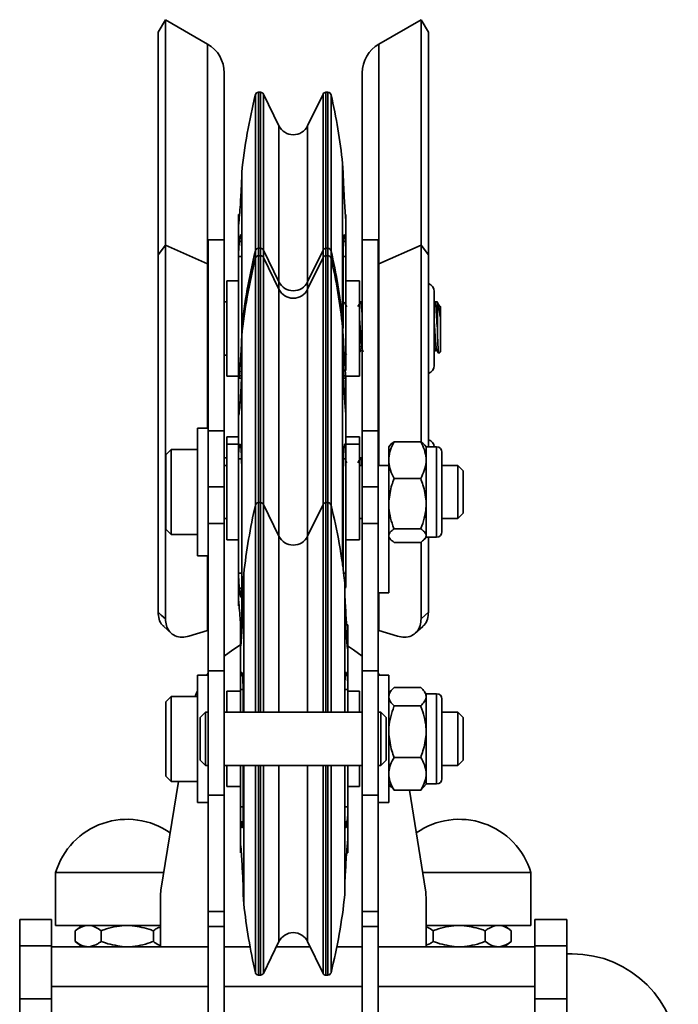
# Model space of a CAD drawing. Units: millimetres. Extents: x 2272 to 3770, y 2166 to 4260.
# Drawn here: x 3532 to 3656, y 4074 to 4260 of the extents above; entities that cross this region are included whole.
import ezdxf
from ezdxf.enums import TextEntityAlignment as Align

# ---------------------------------------------------------------- set-up
doc = ezdxf.new("R2010")
doc.units = ezdxf.units.MM
doc.layers.add('FR - Functional Rig Kit', color=7, linetype='Continuous')
doc.styles.add('Annotative', font='arial.ttf')

# ---------------------------------------------------------------- blocks, each defined once
blk = doc.blocks.new('A$C18c7fcea')
at = {"color": 7, "linetype": 'Continuous', "lineweight": 35}
for p, q in [((1287.43, 1891.94), (1286.05, 1889.56)), ((1295.38, 1887.35), (1287.43, 1891.94)), ((1287.43, 1891.94), (1287.43, 1849.49)), ((1335.57, 1891.94), (1327.63, 1887.35)), ((1336.95, 1889.56), (1335.57, 1891.94)), ((1335.57, 1891.94), (1335.57, 1849.49)), ((1286.05, 1889.56), (1286.05, 1847.64)), ((1336.95, 1889.56), (1336.95, 1847.64)), ((1295.38, 1887.35), (1295.38, 1845.93)), ((1327.63, 1887.35), (1327.63, 1845.93)), ((1298.5, 1850.47), (1298.5, 1881.94)), ((1324.5, 1850.47), (1324.5, 1881.94)), ((1304.39, 1848.43), (1304.39, 1877.82)), ((1305.35, 1878.27), (1304.96, 1878.27)), ((1304.96, 1848.88), (1304.96, 1878.27)), ((1305.35, 1848.88), (1305.35, 1878.27)), ((1308.81, 1871.95), (1305.89, 1877.94)), ((1305.89, 1848.55), (1305.89, 1877.94)), ((1317.11, 1877.94), (1314.19, 1871.95)), ((1317.11, 1877.94), (1317.11, 1848.55)), ((1318.04, 1878.27), (1317.65, 1878.27)), ((1317.65, 1878.27), (1317.65, 1848.88)), ((1318.04, 1878.27), (1318.04, 1848.88)), ((1318.61, 1877.81), (1318.61, 1848.42)), ((1308.81, 1842.57), (1308.81, 1871.95)), ((1314.19, 1871.95), (1314.19, 1842.57)), ((1320.93, 1863.17), (1320.8, 1864.84)), ((1320.8, 1864.84), (1320.8, 1835.46)), ((1301.8, 1863.17), (1301.8, 1862.28)), ((1301.8, 1862.28), (1301.8, 1848.64)), ((1320.93, 1862.28), (1320.93, 1863.17)), ((1301.4, 1855.24), (1301.2, 1855.24)), ((1301.2, 1855.24), (1301.2, 1853.53)), ((1321.4, 1854.22), (1321.4, 1855.24)), ((1301.2, 1853.53), (1301.2, 1847.36)), ((1321.4, 1854.22), (1321.37, 1854.59)), ((1321.4, 1849.88), (1321.4, 1854.22)), ((1287.43, 1849.49), (1286.05, 1847.64)), ((1287.43, 1849.49), (1287.43, 1779.1)), ((1295.38, 1845.93), (1287.43, 1849.49)), ((1298.5, 1850.47), (1295.5, 1850.47)), ((1295.5, 1850.47), (1295.5, 1814.5)), ((1298.5, 1850.47), (1298.5, 1814.5)), ((1301.77, 1850.18), (1301.35, 1850.18)), ((1321.37, 1850.18), (1320.95, 1850.18)), ((1321.37, 1850.18), (1321.4, 1849.88)), ((1321.4, 1847.36), (1321.4, 1849.88)), ((1327.5, 1850.47), (1324.5, 1850.47)), ((1324.5, 1850.47), (1324.5, 1814.5)), ((1327.5, 1850.47), (1327.5, 1814.5)), ((1327.63, 1845.93), (1335.57, 1849.49)), ((1335.57, 1849.49), (1336.95, 1847.64)), ((1335.57, 1849.49), (1335.57, 1812.41)), ((1286.05, 1847.64), (1286.05, 1780.34)), ((1301.2, 1847.36), (1301.2, 1825.85)), ((1301.8, 1847.36), (1301.2, 1847.36)), ((1301.8, 1848.64), (1301.8, 1833.79)), ((1304.39, 1847.02), (1304.39, 1848.43)), ((1305.35, 1848.88), (1304.96, 1848.88)), ((1304.96, 1847.47), (1304.96, 1848.88)), ((1305.35, 1847.47), (1304.96, 1847.47)), ((1304.96, 1846.12), (1304.96, 1847.47)), ((1305.35, 1847.47), (1305.35, 1848.88)), ((1305.35, 1846.12), (1305.35, 1847.47)), ((1308.81, 1842.57), (1305.89, 1848.55)), ((1305.89, 1847.14), (1305.89, 1848.55)), ((1317.11, 1848.55), (1314.19, 1842.57)), ((1317.11, 1848.55), (1317.11, 1847.14)), ((1318.04, 1848.88), (1317.65, 1848.88)), ((1317.65, 1848.88), (1317.65, 1847.47)), ((1318.04, 1847.47), (1317.65, 1847.47)), ((1317.65, 1847.47), (1317.65, 1846.12)), ((1318.04, 1848.88), (1318.04, 1847.47)), ((1318.04, 1847.47), (1318.04, 1846.12)), ((1318.61, 1848.42), (1318.61, 1847.01)), ((1320.93, 1833.79), (1320.93, 1848.64)), ((1321.4, 1847.36), (1320.93, 1847.36)), ((1321.4, 1825.85), (1321.4, 1847.36)), ((1336.95, 1847.64), (1336.95, 1811.47)), ((1295.38, 1845.93), (1295.38, 1814.97)), ((1295.5, 1845.87), (1295.38, 1845.93)), ((1304.39, 1845.68), (1304.39, 1847.02)), ((1304.39, 1800.52), (1304.39, 1845.68)), ((1304.96, 1800.97), (1304.96, 1846.12)), ((1305.35, 1800.97), (1305.35, 1846.12)), ((1308.81, 1841.15), (1305.89, 1847.14)), ((1305.89, 1845.8), (1305.89, 1847.14)), ((1305.89, 1800.64), (1305.89, 1845.8)), ((1317.11, 1847.14), (1314.19, 1841.15)), ((1317.11, 1847.14), (1317.11, 1845.8)), ((1317.11, 1845.8), (1317.11, 1800.64)), ((1317.65, 1846.12), (1317.65, 1800.97)), ((1318.04, 1846.12), (1318.04, 1800.97)), ((1318.61, 1847.01), (1318.61, 1845.68)), ((1318.61, 1845.68), (1318.61, 1800.51)), ((1327.5, 1845.87), (1327.63, 1845.93)), ((1327.63, 1845.93), (1327.63, 1807.97)), ((1301.2, 1842.77), (1299, 1842.77)), ((1299, 1842.77), (1299, 1824.86)), ((1308.81, 1841.15), (1308.81, 1842.57)), ((1314.19, 1842.57), (1314.19, 1841.15)), ((1324, 1842.77), (1321.4, 1842.77)), ((1324, 1824.77), (1324, 1842.77)), ((1308.81, 1840), (1308.81, 1841.15)), ((1308.81, 1794.65), (1308.81, 1840)), ((1314.19, 1841.15), (1314.19, 1840)), ((1314.19, 1840), (1314.19, 1794.65)), ((1338.05, 1840.77), (1338.05, 1826.77)), ((1299, 1838.77), (1298.5, 1838.77)), ((1324.19, 1838.77), (1324.16, 1838.68)), ((1324.5, 1838.77), (1324.19, 1838.77)), ((1338.16, 1838.75), (1338.05, 1838.56)), ((1338.19, 1838.77), (1338.16, 1838.68)), ((1338.63, 1838.77), (1338.19, 1838.77)), ((1338.63, 1833.75), (1338.63, 1838.64)), ((1339.25, 1837.89), (1339.08, 1837.89)), ((1320.93, 1833.79), (1320.8, 1835.46)), ((1320.8, 1835.46), (1320.8, 1834.05)), ((1339.25, 1835.46), (1339.25, 1829.39)), ((1301.8, 1833.79), (1301.8, 1832.38)), ((1320.93, 1832.38), (1320.8, 1834.05)), ((1320.8, 1834.05), (1320.8, 1833.1)), ((1320.8, 1833.1), (1320.8, 1789.13)), ((1301.8, 1832.38), (1301.8, 1826.63)), ((1320.93, 1826.63), (1320.93, 1832.38)), ((1298.5, 1828.77), (1299, 1828.77)), ((1321.4, 1829.02), (1321.54, 1828.79)), ((1324, 1829.29), (1324.21, 1829.64)), ((1324.53, 1829.67), (1324.69, 1829.38)), ((1338.05, 1829.37), (1338.21, 1829.64)), ((1338.9, 1829.07), (1338.9, 1829.04)), ((1338.92, 1829.06), (1339.25, 1829.39)), ((1301.2, 1825.85), (1301.2, 1824.44)), ((1301.8, 1826.63), (1301.8, 1807.13)), ((1299, 1824.86), (1299, 1824.77)), ((1299, 1824.77), (1301.2, 1824.77)), ((1301.75, 1824.44), (1301.2, 1824.44)), ((1301.2, 1824.44), (1301.2, 1818.07)), ((1301.32, 1824.44), (1301.35, 1824.84)), ((1301.76, 1824.84), (1301.35, 1824.84)), ((1321.37, 1824.84), (1320.96, 1824.84)), ((1321.4, 1824.44), (1320.98, 1824.44)), ((1321.37, 1824.84), (1321.4, 1824.44)), ((1321.4, 1824.77), (1324, 1824.77)), ((1321.4, 1818.07), (1321.4, 1824.44)), ((1301.2, 1818.07), (1301.2, 1809.25)), ((1301.2, 1818.07), (1301.35, 1818.07)), ((1321.4, 1817.8), (1321.37, 1818.06)), ((1321.4, 1818.07), (1321.4, 1817.8)), ((1321.4, 1811.59), (1321.4, 1817.8)), ((1295.5, 1814.97), (1293.5, 1814.97)), ((1293.5, 1814.97), (1293.5, 1790.97)), ((1298.5, 1814.5), (1295.5, 1814.5)), ((1295.5, 1814.5), (1295.5, 1803.97)), ((1298.5, 1814.5), (1298.5, 1803.97)), ((1327.5, 1814.5), (1324.5, 1814.5)), ((1324.5, 1814.5), (1324.5, 1803.97)), ((1327.5, 1814.5), (1327.5, 1803.97)), ((1301.2, 1813.38), (1299, 1813.38)), ((1299, 1813.38), (1299, 1811.97)), ((1324, 1813.38), (1321.4, 1813.38)), ((1324, 1811.97), (1324, 1813.38)), ((1335.5, 1812.45), (1330.5, 1812.45)), ((1288.5, 1810.97), (1287.5, 1809.97)), ((1293.5, 1810.97), (1288.5, 1810.97)), ((1288.5, 1810.97), (1288.5, 1794.97)), ((1301.2, 1811.97), (1299, 1811.97)), ((1299, 1811.97), (1299, 1811.7)), ((1299, 1811.7), (1299, 1793.97)), ((1301.58, 1811.75), (1301.35, 1811.75)), ((1321.37, 1811.75), (1321.14, 1811.75)), ((1321.37, 1811.75), (1321.4, 1811.59)), ((1324, 1811.97), (1321.4, 1811.97)), ((1321.4, 1811.59), (1321.4, 1809.25)), ((1324, 1811.7), (1324, 1811.97)), ((1324, 1793.97), (1324, 1811.7)), ((1329.73, 1811.78), (1329.5, 1811.49)), ((1329.5, 1811.49), (1329.5, 1809.33)), ((1336.5, 1811.49), (1336.27, 1811.79)), ((1336.5, 1811.49), (1336.5, 1809.33)), ((1338.5, 1811.47), (1336.5, 1811.47)), ((1338.5, 1794.47), (1338.5, 1811.47)), ((1339.5, 1810.47), (1339.5, 1795.47)), ((1287.5, 1809.97), (1287.5, 1795.97)), ((1299, 1809.38), (1298.5, 1809.38)), ((1301.2, 1809.25), (1301.2, 1787.71)), ((1301.76, 1809.25), (1301.2, 1809.25)), ((1321.4, 1809.25), (1320.96, 1809.25)), ((1321.4, 1787.71), (1321.4, 1809.25)), ((1321.6, 1808.48), (1321.4, 1808.82)), ((1324.19, 1809.38), (1324.16, 1809.29)), ((1324.5, 1809.38), (1324.19, 1809.38)), ((1329.5, 1809.33), (1329.5, 1808.62)), ((1329.5, 1808.62), (1329.5, 1804.58)), ((1336.5, 1809.33), (1336.5, 1808.98)), ((1336.5, 1808.98), (1336.5, 1808.62)), ((1336.5, 1808.62), (1336.5, 1801.25)), ((1299, 1807.97), (1298.5, 1807.97)), ((1301.8, 1807.13), (1301.8, 1785.51)), ((1320.93, 1788.18), (1320.93, 1807.13)), ((1324.5, 1807.97), (1324, 1807.97)), ((1329.5, 1807.97), (1327.5, 1807.97)), ((1329.5, 1807.97), (1327.5, 1807.97)), ((1342.5, 1807.97), (1339.5, 1807.97)), ((1343.5, 1806.97), (1342.5, 1807.97)), ((1342.5, 1807.97), (1342.5, 1797.97)), ((1343.5, 1806.97), (1343.5, 1798.97)), ((1335.5, 1805.5), (1330.5, 1805.5)), ((1298.5, 1803.97), (1295.5, 1803.97)), ((1295.5, 1803.97), (1295.5, 1797.04)), ((1298.5, 1803.97), (1298.5, 1797.04)), ((1327.5, 1803.97), (1324.5, 1803.97)), ((1324.5, 1803.97), (1324.5, 1797.04)), ((1327.5, 1803.97), (1327.5, 1797.04)), ((1329.5, 1804.58), (1329.5, 1783.97)), ((1305.35, 1800.97), (1304.96, 1800.97)), ((1304.96, 1800.77), (1304.96, 1800.97)), ((1305.35, 1800.77), (1305.35, 1800.97)), ((1318.04, 1800.97), (1317.65, 1800.97)), ((1317.65, 1800.97), (1317.65, 1800.77)), ((1318.04, 1800.97), (1318.04, 1800.77)), ((1336.5, 1801.25), (1336.5, 1800.76)), ((1304.39, 1800.31), (1304.39, 1800.51)), ((1304.39, 1761.47), (1304.39, 1800.31)), ((1304.96, 1761.47), (1304.96, 1800.77)), ((1305.35, 1761.47), (1305.35, 1800.77)), ((1308.81, 1794.65), (1305.89, 1800.64)), ((1305.89, 1800.44), (1305.89, 1800.64)), ((1305.89, 1761.47), (1305.89, 1800.44)), ((1317.11, 1800.64), (1314.19, 1794.65)), ((1317.11, 1800.64), (1317.11, 1800.44)), ((1317.11, 1800.44), (1317.11, 1761.47)), ((1317.65, 1800.77), (1317.65, 1761.47)), ((1318.04, 1800.77), (1318.04, 1761.47)), ((1318.61, 1800.52), (1318.61, 1800.32)), ((1318.61, 1800.32), (1318.61, 1761.47)), ((1336.5, 1800.76), (1336.5, 1800.28)), ((1336.5, 1800.28), (1336.5, 1794.89)), ((1298.5, 1797.97), (1299, 1797.97)), ((1324, 1797.97), (1324.5, 1797.97)), ((1339.5, 1797.97), (1342.5, 1797.97)), ((1342.5, 1797.97), (1343.5, 1798.97)), ((1287.5, 1795.97), (1288.5, 1794.97)), ((1298.5, 1797.04), (1295.5, 1797.04)), ((1295.5, 1797.04), (1295.5, 1769.28)), ((1298.5, 1797.04), (1298.5, 1769.28)), ((1327.5, 1797.04), (1324.5, 1797.04)), ((1324.5, 1797.04), (1324.5, 1769.28)), ((1327.5, 1797.04), (1327.5, 1769.28)), ((1335.5, 1796.03), (1330.5, 1796.03)), ((1288.5, 1794.97), (1293.5, 1794.97)), ((1299, 1793.97), (1301.2, 1793.97)), ((1308.81, 1794.48), (1308.81, 1794.65)), ((1308.81, 1761.47), (1308.81, 1794.48)), ((1314.19, 1794.65), (1314.19, 1794.48)), ((1314.19, 1794.48), (1314.19, 1761.47)), ((1321.4, 1793.97), (1324, 1793.97)), ((1329.5, 1794.46), (1329.73, 1794.16)), ((1335.57, 1793.54), (1335.57, 1779.1)), ((1336.27, 1794.15), (1336.5, 1794.46)), ((1336.5, 1794.89), (1336.5, 1794.76)), ((1336.5, 1794.76), (1336.5, 1794.63)), ((1336.5, 1794.63), (1336.5, 1794.46)), ((1336.5, 1794.47), (1338.5, 1794.47)), ((1336.95, 1794.47), (1336.95, 1780.34)), ((1335.5, 1793.49), (1330.5, 1793.49)), ((1293.5, 1790.97), (1295.5, 1790.97)), ((1295.38, 1790.97), (1295.38, 1776.86)), ((1301.2, 1787.71), (1301.2, 1782.44)), ((1301.2, 1787.71), (1301.8, 1787.71)), ((1302.2, 1787.55), (1302.07, 1785.88)), ((1302.2, 1787.4), (1302.2, 1787.55)), ((1302.2, 1761.47), (1302.2, 1787.4)), ((1320.99, 1787.71), (1321.4, 1787.71)), ((1321.4, 1787.71), (1321.4, 1785.2)), ((1301.79, 1784.87), (1301.35, 1784.87)), ((1301.8, 1785.51), (1301.8, 1778.91)), ((1302.07, 1785.88), (1302.07, 1782.49)), ((1321.2, 1782.49), (1321.2, 1785.88)), ((1321.37, 1784.87), (1321.2, 1784.87)), ((1321.4, 1785.2), (1321.37, 1784.87)), ((1301.2, 1782.44), (1301.2, 1781.5)), ((1321.2, 1764.96), (1321.2, 1782.49)), ((1327.5, 1783.97), (1329.5, 1783.97)), ((1327.63, 1783.97), (1327.63, 1776.86)), ((1287.13, 1777.62), (1288.53, 1776.37)), ((1295.38, 1776.86), (1291.86, 1775.81)), ((1295.5, 1776.9), (1295.38, 1776.86)), ((1301.9, 1777.94), (1301.6, 1777.94)), ((1301.6, 1777.94), (1301.6, 1773.8)), ((1321.8, 1777.94), (1321.37, 1777.94)), ((1321.8, 1773.7), (1321.8, 1777.94)), ((1327.5, 1776.9), (1327.63, 1776.86)), ((1327.63, 1776.86), (1331.14, 1775.81)), ((1334.47, 1776.37), (1335.87, 1777.62)), ((1301.63, 1774.11), (1301.6, 1773.8)), ((1301.6, 1773.8), (1301.6, 1768.22)), ((1321.8, 1765.77), (1321.8, 1773.7)), ((1295.5, 1768.47), (1293.5, 1768.47)), ((1293.5, 1744.47), (1293.5, 1768.47)), ((1295.5, 1768.82), (1295.24, 1768.47)), ((1298.5, 1769.28), (1295.5, 1769.28)), ((1295.5, 1769.28), (1295.5, 1745.86)), ((1298.5, 1769.28), (1298.5, 1745.86)), ((1301.6, 1768.22), (1301.63, 1768.44)), ((1301.6, 1768.22), (1301.6, 1765.77)), ((1301.95, 1768.44), (1301.63, 1768.44)), ((1321.65, 1768.44), (1321.33, 1768.44)), ((1327.5, 1769.28), (1324.5, 1769.28)), ((1324.5, 1769.28), (1324.5, 1745.86)), ((1327.5, 1769.28), (1327.5, 1745.86)), ((1327.76, 1768.47), (1327.5, 1768.82)), ((1329.5, 1768.47), (1327.5, 1768.47)), ((1329.5, 1768.47), (1329.5, 1744.47)), ((1301.6, 1765.77), (1301.6, 1761.47)), ((1302.07, 1765.77), (1301.6, 1765.77)), ((1321.8, 1765.77), (1321.21, 1765.77)), ((1321.8, 1761.47), (1321.8, 1765.77)), ((1335.5, 1766.16), (1330.5, 1766.16)), ((1288.5, 1764.47), (1287.5, 1763.47)), ((1293.5, 1764.47), (1288.5, 1764.47)), ((1288.5, 1764.47), (1288.5, 1748.47)), ((1301.6, 1765.47), (1299, 1765.47)), ((1299, 1765.47), (1299, 1765.43)), ((1299, 1765.43), (1299, 1761.47)), ((1302.07, 1764.96), (1302.07, 1761.47)), ((1321.2, 1761.47), (1321.2, 1764.96)), ((1324, 1765.47), (1321.8, 1765.47)), ((1324, 1765.43), (1324, 1765.47)), ((1324, 1761.47), (1324, 1765.43)), ((1329.96, 1765.58), (1329.5, 1764.99)), ((1329.66, 1765.2), (1329.5, 1765.54)), ((1336.5, 1764.99), (1336.04, 1765.58)), ((1336.5, 1764.99), (1336.5, 1764.59)), ((1338.5, 1764.97), (1336.5, 1764.97)), ((1336.5, 1764.59), (1336.5, 1764.41)), ((1336.5, 1764.41), (1336.5, 1764.23)), ((1336.5, 1764.23), (1336.5, 1758.32)), ((1338.5, 1747.97), (1338.5, 1764.97)), ((1339.5, 1763.97), (1339.5, 1748.97)), ((1287.5, 1763.47), (1287.5, 1749.47)), ((1335.5, 1762.67), (1330.5, 1762.67)), ((1295, 1761.47), (1294, 1760.47)), ((1294, 1752.47), (1294, 1760.47)), ((1295.5, 1761.47), (1295, 1761.47)), ((1295, 1761.47), (1295, 1751.47)), ((1324.5, 1761.47), (1298.5, 1761.47)), ((1328, 1761.47), (1327.5, 1761.47)), ((1329, 1760.47), (1328, 1761.47)), ((1328, 1751.47), (1328, 1761.47)), ((1329, 1760.47), (1329, 1752.47)), ((1342.5, 1761.47), (1339.5, 1761.47)), ((1343.5, 1760.47), (1342.5, 1761.47)), ((1342.5, 1761.47), (1342.5, 1751.47)), ((1343.5, 1760.47), (1343.5, 1752.47)), ((1336.5, 1758.32), (1336.5, 1757.82)), ((1336.5, 1757.82), (1336.5, 1757.32)), ((1336.5, 1757.32), (1336.5, 1750.2)), ((1335.5, 1752.98), (1330.5, 1752.98)), ((1294, 1752.47), (1295, 1751.47)), ((1295, 1751.47), (1295.5, 1751.47)), ((1298.5, 1751.47), (1324.5, 1751.47)), ((1299, 1751.47), (1299, 1747.47)), ((1301.6, 1751.47), (1301.6, 1743.65)), ((1302.07, 1751.47), (1302.07, 1742.77)), ((1302.2, 1725.4), (1302.2, 1751.47)), ((1304.39, 1712.43), (1304.39, 1751.47)), ((1304.96, 1711.97), (1304.96, 1751.47)), ((1305.35, 1711.97), (1305.35, 1751.47)), ((1305.89, 1712.3), (1305.89, 1751.47)), ((1308.81, 1718.29), (1308.81, 1751.47)), ((1314.19, 1751.47), (1314.19, 1718.29)), ((1317.11, 1751.47), (1317.11, 1712.3)), ((1317.65, 1751.47), (1317.65, 1711.97)), ((1318.04, 1751.47), (1318.04, 1711.97)), ((1318.61, 1751.47), (1318.61, 1712.42)), ((1321.2, 1742.77), (1321.2, 1751.47)), ((1321.8, 1743.65), (1321.8, 1751.47)), ((1324, 1747.47), (1324, 1751.47)), ((1327.5, 1751.47), (1328, 1751.47)), ((1328, 1751.47), (1329, 1752.47)), ((1339.5, 1751.47), (1342.5, 1751.47)), ((1342.5, 1751.47), (1343.5, 1752.47)), ((1287.5, 1749.47), (1288.5, 1748.47)), ((1336.5, 1750.2), (1336.5, 1749.88)), ((1336.5, 1749.88), (1336.5, 1749.56)), ((1336.5, 1749.56), (1336.5, 1747.96)), ((1289.9, 1748.47), (1286.6, 1727.95)), ((1288.5, 1748.47), (1293.5, 1748.47)), ((1299, 1747.47), (1301.6, 1747.47)), ((1321.8, 1747.47), (1324, 1747.47)), ((1329.5, 1747.96), (1329.96, 1747.36)), ((1330.5, 1746.78), (1329.97, 1747.38)), ((1336.02, 1747.38), (1335.5, 1746.78)), ((1336.04, 1747.36), (1336.5, 1747.96)), ((1336.5, 1747.97), (1338.5, 1747.97)), ((1298.5, 1745.86), (1295.5, 1745.86)), ((1295.5, 1745.86), (1295.5, 1723.93)), ((1298.5, 1745.86), (1298.5, 1723.93)), ((1327.5, 1745.86), (1324.5, 1745.86)), ((1324.5, 1745.86), (1324.5, 1723.93)), ((1327.5, 1745.86), (1327.5, 1723.93)), ((1335.5, 1746.78), (1330.5, 1746.78)), ((1336.4, 1727.95), (1333.37, 1746.78)), ((1293.5, 1744.47), (1295.5, 1744.47)), ((1301.6, 1743.65), (1301.6, 1741.14)), ((1301.6, 1743.65), (1302.07, 1743.65)), ((1321.2, 1743.65), (1321.8, 1743.65)), ((1321.8, 1737.12), (1321.8, 1743.65)), ((1327.5, 1744.47), (1329.5, 1744.47)), ((1321.2, 1728.32), (1321.2, 1742.77)), ((1301.6, 1741.14), (1301.6, 1736.54)), ((1301.63, 1740.85), (1301.6, 1741.14)), ((1301.63, 1740.85), (1302.03, 1740.85)), ((1321.24, 1740.85), (1321.65, 1740.85)), ((1301.6, 1736.54), (1301.63, 1736.18)), ((1301.6, 1736.54), (1301.6, 1735)), ((1321.8, 1735), (1321.8, 1737.12)), ((1321.56, 1735), (1321.8, 1735)), ((1266.75, 1731.32), (1266.75, 1721.32)), ((1266.75, 1731.32), (1287.14, 1731.32)), ((1335.86, 1731.32), (1355.75, 1731.32)), ((1355.75, 1731.32), (1356.25, 1731.32)), ((1356.25, 1721.32), (1356.25, 1731.32)), ((1302.07, 1728.32), (1302.07, 1727.06)), ((1302.07, 1727.06), (1302.2, 1725.4)), ((1321.2, 1727.06), (1321.2, 1728.32)), ((1286.5, 1726.68), (1286.5, 1717.32)), ((1336.5, 1717.32), (1336.5, 1726.68)), ((1298.5, 1723.93), (1295.5, 1723.93)), ((1295.5, 1723.93), (1295.5, 1721.1)), ((1298.5, 1723.93), (1298.5, 1721.1)), ((1327.5, 1723.93), (1324.5, 1723.93)), ((1324.5, 1723.93), (1324.5, 1721.1)), ((1327.5, 1723.93), (1327.5, 1721.1)), ((1266, 1722.47), (1260, 1722.47)), ((1260, 1717.47), (1260, 1722.47)), ((1266, 1717.47), (1266, 1722.47)), ((1266.75, 1721.32), (1286.5, 1721.32)), ((1271.74, 1721.32), (1270.44, 1720.32)), ((1336.5, 1721.32), (1355.75, 1721.32)), ((1352.56, 1720.32), (1351.26, 1721.32)), ((1355.75, 1721.32), (1356.25, 1721.32)), ((1363, 1722.47), (1357, 1722.47)), ((1357, 1717.47), (1357, 1722.47)), ((1363, 1717.47), (1363, 1722.47)), ((1270.44, 1718.32), (1270.44, 1720.32)), ((1275.34, 1718.32), (1275.34, 1720.32)), ((1285.16, 1718.32), (1285.16, 1720.32)), ((1298.5, 1721.1), (1295.5, 1721.1)), ((1295.5, 1721.1), (1295.5, 1674.47)), ((1298.5, 1721.1), (1298.5, 1674.47)), ((1327.5, 1721.1), (1324.5, 1721.1)), ((1324.5, 1721.1), (1324.5, 1674.47)), ((1327.5, 1721.1), (1327.5, 1674.47)), ((1337.84, 1718.32), (1337.84, 1720.32)), ((1347.66, 1718.32), (1347.66, 1720.32)), ((1352.56, 1718.32), (1352.56, 1720.32)), ((1266, 1717.47), (1260, 1717.47)), ((1260, 1707.47), (1260, 1717.47)), ((1266, 1712.51), (1266, 1717.47)), ((1270.44, 1718.32), (1271.74, 1717.32)), ((1305.89, 1712.3), (1308.81, 1718.29)), ((1314.19, 1718.29), (1317.11, 1712.3)), ((1351.26, 1717.32), (1352.56, 1718.32)), ((1363, 1717.47), (1357, 1717.47)), ((1357, 1712.51), (1357, 1717.47)), ((1363, 1707.47), (1363, 1717.47)), ((1266, 1717.32), (1295.5, 1717.32)), ((1298.5, 1717.32), (1303.37, 1717.32)), ((1308.34, 1717.32), (1314.66, 1717.32)), ((1319.71, 1717.32), (1324.5, 1717.32)), ((1327.5, 1717.32), (1357, 1717.32)), ((1364, 1715.97), (1363, 1715.97)), ((1266, 1709.82), (1266, 1712.51)), ((1304.96, 1711.97), (1305.35, 1711.97)), ((1317.65, 1711.97), (1318.04, 1711.97)), ((1357, 1712.51), (1357, 1709.82)), ((1266, 1707.47), (1266, 1709.82)), ((1295.5, 1709.82), (1266, 1709.82)), ((1324.5, 1709.82), (1298.5, 1709.82)), ((1357, 1709.82), (1327.5, 1709.82)), ((1357, 1707.47), (1357, 1709.82)), ((1260, 1707.47), (1266, 1707.47)), ((1260, 1707.47), (1260, 1692.47)), ((1266, 1707.47), (1266, 1692.47)), ((1357, 1707.47), (1363, 1707.47)), ((1357, 1707.47), (1357, 1692.47)), ((1363, 1707.47), (1363, 1692.47))]:
    blk.add_line(p, q, dxfattribs=at)
at = {"color": 7, "linetype": 'Continuous', "lineweight": 35, "flags": 128}
for points in [[(1287.43, 1779.1), (1286.66, 1779.79), (1286.05, 1780.34)], [(1335.57, 1779.1), (1336.34, 1779.79), (1336.95, 1780.34)], [(1301.6, 1774.2), (1300.13, 1773.27), (1298.5, 1772.02)], [(1324.5, 1772.02), (1322.87, 1773.27), (1321.74, 1774)], [(1293.5, 1765.54), (1293.31, 1765.13), (1293.02, 1764.47)]]:
    blk.add_lwpolyline(points, dxfattribs=at)
at = {"color": 7, "linetype": 'Continuous', "lineweight": 35}
for centre, radius, start, end in [((1292.25, 1881.94), 6.25, 0, 60), ((1330.75, 1881.94), 6.25, 120, 180), ((1411.16, 1851.38), 110, 166.093, 173.844), ((1304.96, 1877.67), 0.595, 90, 166.093), ((1305.37, 1877.71), 0.563, 24.071, 92.6133), ((1317.65, 1877.67), 0.6, 89.7883, 153.5194), ((1318.04, 1877.68), 0.594, 13.0088, 90), ((1211.44, 1853.05), 110, 6.1562, 13.0088), ((1311.5, 1873.27), 3, 206, 334), ((1411.16, 1821.99), 110, 166.093, 173.844), ((1304.96, 1848.29), 0.595, 90, 166.093), ((1304.96, 1846.87), 0.595, 90, 166.093), ((1305.37, 1848.32), 0.563, 24.071, 92.6133), ((1305.37, 1846.91), 0.563, 24.071, 92.6133), ((1317.65, 1848.28), 0.6, 89.7883, 153.5194), ((1317.65, 1846.87), 0.6, 89.7883, 153.5194), ((1318.04, 1848.29), 0.594, 13.0088, 90), ((1318.04, 1846.88), 0.594, 13.0088, 90), ((1211.44, 1823.66), 110, 6.1562, 13.0088), ((1411.16, 1820.58), 110, 166.093, 173.844), ((1211.44, 1822.25), 110, 6.1562, 13.0088), ((1311.5, 1843.88), 3, 206, 334), ((1336.55, 1840.77), 1.5, 0, 74.6992), ((1311.5, 1842.47), 3, 206, 334), ((1336.55, 1826.77), 1.5, 285.3008, 0), ((1336.55, 1811.38), 1.5, 3.3056, 74.6992), ((1338.5, 1810.47), 1, 0, 90), ((1304.96, 1800.38), 0.594, 90, 166.9912), ((1305.35, 1800.37), 0.6, 26.4806, 90.2117), ((1317.63, 1800.41), 0.563, 87.3867, 155.929), ((1318.04, 1800.37), 0.595, 13.907, 90), ((1411.56, 1775.75), 110, 166.9912, 173.8438), ((1211.84, 1774.08), 110, 6.156, 13.907), ((1338.5, 1795.47), 1, 270, 0), ((1311.5, 1795.97), 3, 206, 334), ((1338.5, 1763.97), 1, 0, 90), ((1338.5, 1748.97), 1, 270, 0), ((1280.25, 1727.21), 14.11, 55.0177, 163.0577), ((1342.75, 1727.21), 14.11, 16.9423, 124.9823), ((1294.5, 1726.68), 8, 170.8659, 180), ((1211.84, 1738.86), 110, 346.093, 353.844), ((1328.5, 1726.68), 8, 0, 9.1341), ((1411.56, 1737.19), 110, 186.1562, 193.0088), ((1311.5, 1716.97), 3, 26, 154), ((1364, 1695.97), 20, 0, 90), ((1304.96, 1712.56), 0.594, 193.0088, 270), ((1305.35, 1712.57), 0.6, 269.7883, 333.5194), ((1317.63, 1712.53), 0.563, 204.071, 272.6133), ((1318.04, 1712.57), 0.595, 270, 346.093)]:
    blk.add_arc(centre, radius, start, end, dxfattribs=at)
for points, knots in [([(1301.8, 1862.28), (1301.79, 1862.06), (1301.79, 1861.63), (1301.73, 1860.27), (1301.63, 1858.57), (1301.51, 1856.57), (1301.41, 1855.27), (1301.35, 1854.59)], [0, 0, 0, 0, 0.195451, 0.390898, 0.586491, 0.782434, 1, 1, 1, 1]), ([(1321.37, 1854.59), (1321.32, 1855.2), (1321.23, 1856.43), (1321.11, 1858.38), (1321.01, 1860.11), (1320.94, 1861.57), (1320.93, 1862.04), (1320.93, 1862.28)], [0, 0, 0, 0, 0.196661, 0.393332, 0.589756, 0.785762, 1, 1, 1, 1]), ([(1301.35, 1854.59), (1301.34, 1854.39), (1301.3, 1853.99), (1301.26, 1853.57), (1301.22, 1853.35), (1301.2, 1853.36), (1301.2, 1853.48), (1301.2, 1853.53)], [0, 0, 0, 0, 0.214966, 0.429939, 0.654792, 0.86812, 1, 1, 1, 1]), ([(1301.35, 1850.18), (1301.4, 1850.53), (1301.5, 1851.24), (1301.62, 1851.55), (1301.72, 1851.23), (1301.78, 1850.29), (1301.79, 1849.21), (1301.8, 1848.64)], [0, 0, 0, 0, 0.196661, 0.393332, 0.589755, 0.785762, 1, 1, 1, 1]), ([(1320.93, 1848.64), (1320.93, 1849.16), (1320.94, 1850.19), (1321, 1851.17), (1321.09, 1851.54), (1321.22, 1851.3), (1321.32, 1850.56), (1321.37, 1850.18)], [0, 0, 0, 0, 0.195451, 0.390898, 0.586491, 0.782434, 1, 1, 1, 1]), ([(1301.2, 1847.36), (1301.2, 1847.55), (1301.2, 1847.92), (1301.23, 1848.6), (1301.27, 1849.27), (1301.31, 1849.82), (1301.34, 1850.07), (1301.35, 1850.18)], [0, 0, 0, 0, 0.213285, 0.426557, 0.640175, 0.854467, 1, 1, 1, 1]), ([(1321.6, 1837.87), (1321.51, 1838.02), (1321.34, 1838.31), (1321.17, 1838.6), (1321.09, 1838.75)], [0, 0, 0, 0, 0.499698, 1, 1, 1, 1]), ([(1324.16, 1838.75), (1324.08, 1838.6), (1323.91, 1838.32), (1323.75, 1838.03), (1323.67, 1837.89)], [0, 0, 0, 0, 0.515285, 1, 1, 1, 1]), ([(1324.5, 1835.87), (1324.47, 1836.37), (1324.41, 1837.45), (1324.29, 1838.54), (1324.22, 1838.69), (1324.19, 1838.77)], [0, 0, 0, 0, 0.302733, 0.655558, 1, 1, 1, 1]), ([(1338.63, 1833.75), (1338.58, 1834.49), (1338.5, 1835.95), (1338.39, 1837.61), (1338.28, 1838.6), (1338.22, 1838.71), (1338.19, 1838.77)], [0, 0, 0, 0, 0.281725, 0.556843, 0.781686, 1, 1, 1, 1]), ([(1339.1, 1837.87), (1339.01, 1838.02), (1338.84, 1838.31), (1338.67, 1838.6), (1338.59, 1838.75)], [0, 0, 0, 0, 0.499702, 1, 1, 1, 1]), ([(1338.59, 1838.74), (1338.59, 1838.74), (1338.6, 1838.73), (1338.62, 1838.68), (1338.63, 1838.64)], [0, 0, 0, 0, 0.252625, 1, 1, 1, 1]), ([(1338.63, 1838.64), (1338.7, 1838.4), (1338.85, 1837.92), (1339.06, 1836.74), (1339.19, 1835.85), (1339.25, 1835.46)], [0, 0, 0, 0, 0.361587, 0.723188, 1, 1, 1, 1]), ([(1339.25, 1837.07), (1339.22, 1837.32), (1339.16, 1837.73), (1339.12, 1837.8), (1339.1, 1837.82)], [0, 0, 0, 0, 0.614594, 1, 1, 1, 1]), ([(1339.25, 1837.07), (1339.25, 1837.2), (1339.25, 1837.59), (1339.25, 1837.9), (1339.25, 1837.85), (1339.25, 1837.84)], [0, 0, 0, 0, 0.274017, 0.798727, 1, 1, 1, 1]), ([(1339.25, 1835.46), (1339.25, 1835.86), (1339.25, 1836.51), (1339.25, 1836.92), (1339.25, 1837.07)], [0, 0, 0, 0, 0.632633, 1, 1, 1, 1]), ([(1324.5, 1829.77), (1324.5, 1829.77), (1324.45, 1829.78), (1324.34, 1830.65), (1324.23, 1832.23), (1324.1, 1834.05), (1324.03, 1835.04), (1324, 1835.43)], [0, 0, 0, 0, 0.027454, 0.297679, 0.558436, 0.827628, 1, 1, 1, 1]), ([(1338.53, 1829.71), (1338.51, 1829.75), (1338.45, 1829.85), (1338.37, 1830.48), (1338.28, 1831.44), (1338.2, 1832.63), (1338.12, 1833.78), (1338.07, 1834.47), (1338.05, 1834.73)], [0, 0, 0, 0, 0.138806, 0.328903, 0.514797, 0.696723, 0.886156, 1, 1, 1, 1]), ([(1338.88, 1829.09), (1338.87, 1829.13), (1338.83, 1829.24), (1338.77, 1830.01), (1338.72, 1831.22), (1338.67, 1832.55), (1338.64, 1833.42), (1338.63, 1833.75)], [0, 0, 0, 0, 0.179652, 0.406671, 0.633699, 0.860517, 1, 1, 1, 1]), ([(1301.35, 1824.84), (1301.4, 1825.46), (1301.5, 1826.72), (1301.62, 1828.63), (1301.72, 1830.28), (1301.78, 1831.58), (1301.79, 1831.91), (1301.8, 1832.08)], [0, 0, 0, 0, 0.196661, 0.393332, 0.589755, 0.785762, 1, 1, 1, 1]), ([(1320.93, 1832.08), (1320.93, 1831.93), (1320.94, 1831.62), (1321, 1830.42), (1321.09, 1828.82), (1321.22, 1826.86), (1321.32, 1825.53), (1321.37, 1824.84)], [0, 0, 0, 0, 0.195451, 0.390898, 0.586491, 0.782434, 1, 1, 1, 1]), ([(1324.19, 1829.75), (1324.17, 1829.74), (1324.11, 1829.7), (1324.04, 1830.31), (1324, 1830.66)], [0, 0, 0, 0, 0.422525, 1, 1, 1, 1]), ([(1324.19, 1829.64), (1324.25, 1829.64), (1324.37, 1829.64), (1324.49, 1829.64), (1324.54, 1829.64)], [0, 0, 0, 0, 0.520309, 1, 1, 1, 1]), ([(1338.2, 1829.68), (1338.19, 1829.67), (1338.15, 1829.61), (1338.11, 1829.8), (1338.06, 1830.14), (1338.05, 1830.23)], [0, 0, 0, 0, 0.14249, 0.76199, 1, 1, 1, 1]), ([(1338.19, 1829.64), (1338.25, 1829.64), (1338.37, 1829.64), (1338.49, 1829.64), (1338.54, 1829.64)], [0, 0, 0, 0, 0.520311, 1, 1, 1, 1]), ([(1338.53, 1829.67), (1338.61, 1829.52), (1338.73, 1829.33), (1338.84, 1829.13), (1338.87, 1829.08)], [0, 0, 0, 0, 0.745476, 1, 1, 1, 1]), ([(1301.8, 1826.63), (1301.79, 1826.2), (1301.79, 1825.35), (1301.73, 1823.56), (1301.63, 1821.65), (1301.51, 1819.67), (1301.41, 1818.62), (1301.35, 1818.06)], [0, 0, 0, 0, 0.195451, 0.390898, 0.586491, 0.782434, 1, 1, 1, 1]), ([(1321.37, 1818.06), (1321.32, 1818.56), (1321.23, 1819.55), (1321.11, 1821.44), (1321.01, 1823.37), (1320.94, 1825.25), (1320.93, 1826.16), (1320.93, 1826.63)], [0, 0, 0, 0, 0.196661, 0.393332, 0.589756, 0.785762, 1, 1, 1, 1]), ([(1301.35, 1818.06), (1301.34, 1817.92), (1301.3, 1817.63), (1301.26, 1817.45), (1301.22, 1817.49), (1301.2, 1817.73), (1301.2, 1817.97), (1301.2, 1818.07)], [0, 0, 0, 0, 0.214947, 0.429902, 0.644626, 0.858737, 1, 1, 1, 1]), ([(1330.5, 1812.45), (1330.25, 1811.95), (1329.73, 1810.94), (1329.58, 1809.87), (1329.5, 1809.33)], [0, 0, 0, 0, 0.49417, 1, 1, 1, 1]), ([(1329.75, 1811.77), (1329.77, 1811.81), (1329.89, 1812.04), (1330.22, 1812.26), (1330.5, 1812.45)], [0, 0, 0, 0, 0.162669, 1, 1, 1, 1]), ([(1336.5, 1809.33), (1336.42, 1809.86), (1336.27, 1810.93), (1335.76, 1811.94), (1335.5, 1812.45)], [0, 0, 0, 0, 0.492747, 1, 1, 1, 1]), ([(1335.5, 1812.45), (1335.77, 1812.27), (1336.11, 1812.05), (1336.22, 1811.81), (1336.24, 1811.77)], [0, 0, 0, 0, 0.815955, 1, 1, 1, 1]), ([(1301.2, 1809.25), (1301.2, 1809.48), (1301.2, 1809.92), (1301.23, 1810.59), (1301.27, 1811.17), (1301.31, 1811.57), (1301.34, 1811.7), (1301.35, 1811.75)], [0, 0, 0, 0, 0.213285, 0.426557, 0.640175, 0.854467, 1, 1, 1, 1]), ([(1301.35, 1811.75), (1301.4, 1811.88), (1301.48, 1812.08), (1301.59, 1811.82), (1301.68, 1811.15), (1301.76, 1809.82), (1301.79, 1808.38), (1301.8, 1807.45), (1301.8, 1807.13)], [0, 0, 0, 0, 0.196472, 0.314032, 0.509905, 0.70579, 0.901384, 1, 1, 1, 1]), ([(1320.93, 1807.13), (1320.93, 1807.75), (1320.94, 1809), (1321, 1810.53), (1321.08, 1811.43), (1321.17, 1811.95), (1321.27, 1812.08), (1321.34, 1811.84), (1321.37, 1811.75)], [0, 0, 0, 0, 0.195268, 0.390531, 0.58594, 0.685973, 0.882438, 1, 1, 1, 1]), ([(1324.16, 1809.36), (1324.08, 1809.22), (1323.91, 1808.92), (1323.74, 1808.63), (1323.65, 1808.48)], [0, 0, 0, 0, 0.500327, 1, 1, 1, 1]), ([(1324.4, 1807.97), (1324.37, 1808.37), (1324.29, 1809.19), (1324.22, 1809.32), (1324.19, 1809.38)], [0, 0, 0, 0, 0.489957, 1, 1, 1, 1]), ([(1329.5, 1808.62), (1329.58, 1808.09), (1329.73, 1807.03), (1330.24, 1806.02), (1330.5, 1805.5)], [0, 0, 0, 0, 0.492747, 1, 1, 1, 1]), ([(1335.5, 1805.5), (1335.75, 1806), (1336.27, 1807.01), (1336.42, 1808.08), (1336.5, 1808.62)], [0, 0, 0, 0, 0.49417, 1, 1, 1, 1]), ([(1330.5, 1805.5), (1330.35, 1805.1), (1329.82, 1803.74), (1329.63, 1802.28), (1329.5, 1801.25)], [0, 0, 0, 0, 0.291694, 1, 1, 1, 1]), ([(1336.5, 1801.25), (1336.37, 1802.28), (1336.18, 1803.74), (1335.65, 1805.1), (1335.5, 1805.5)], [0, 0, 0, 0, 0.708306, 1, 1, 1, 1]), ([(1329.5, 1800.28), (1329.5, 1800.19), (1329.55, 1799.44), (1329.79, 1798.03), (1330.22, 1796.72), (1330.49, 1796.06), (1330.5, 1796.03)], [0, 0, 0, 0, 0.06083, 0.513029, 0.976059, 1, 1, 1, 1]), ([(1335.5, 1796.03), (1335.51, 1796.06), (1335.77, 1796.71), (1336.21, 1798.02), (1336.45, 1799.43), (1336.5, 1800.19), (1336.5, 1800.28)], [0, 0, 0, 0, 0.023941, 0.477145, 0.939169, 1, 1, 1, 1]), ([(1330.5, 1796.03), (1330.25, 1795.84), (1329.73, 1795.47), (1329.58, 1795.09), (1329.5, 1794.89)], [0, 0, 0, 0, 0.49417, 1, 1, 1, 1]), ([(1336.5, 1794.89), (1336.42, 1795.08), (1336.27, 1795.47), (1335.76, 1795.84), (1335.5, 1796.03)], [0, 0, 0, 0, 0.492747, 1, 1, 1, 1]), ([(1329.75, 1794.17), (1329.77, 1794.13), (1329.89, 1793.9), (1330.22, 1793.68), (1330.5, 1793.49)], [0, 0, 0, 0, 0.162669, 1, 1, 1, 1]), ([(1335.5, 1793.49), (1335.75, 1793.67), (1336.27, 1794.04), (1336.42, 1794.43), (1336.5, 1794.63)], [0, 0, 0, 0, 0.49417, 1, 1, 1, 1]), ([(1301.35, 1784.87), (1301.34, 1785.05), (1301.3, 1785.4), (1301.26, 1786.07), (1301.22, 1786.75), (1301.2, 1787.32), (1301.2, 1787.6), (1301.2, 1787.71)], [0, 0, 0, 0, 0.214947, 0.429902, 0.644626, 0.858737, 1, 1, 1, 1]), ([(1301.8, 1785.51), (1301.79, 1785.04), (1301.79, 1784.09), (1301.73, 1783.3), (1301.63, 1783.12), (1301.51, 1783.58), (1301.41, 1784.43), (1301.35, 1784.87)], [0, 0, 0, 0, 0.195451, 0.390898, 0.586491, 0.782434, 1, 1, 1, 1]), ([(1301.72, 1777.94), (1301.73, 1778.16), (1301.8, 1778.98), (1301.89, 1780.54), (1301.99, 1782.31), (1302.06, 1783.83), (1302.07, 1784.35), (1302.07, 1784.62)], [0, 0, 0, 0, 0.080853, 0.305875, 0.530615, 0.754877, 1, 1, 1, 1]), ([(1321.2, 1784.62), (1321.21, 1784.38), (1321.21, 1783.89), (1321.27, 1782.47), (1321.37, 1780.73), (1321.47, 1779.12), (1321.53, 1778.23), (1321.56, 1777.94)], [0, 0, 0, 0, 0.223468, 0.44693, 0.67056, 0.89459, 1, 1, 1, 1]), ([(1301.2, 1782.44), (1301.2, 1782.49), (1301.2, 1782.56), (1301.22, 1782.47), (1301.25, 1782.23), (1301.3, 1781.75), (1301.34, 1781.33), (1301.35, 1781.11)], [0, 0, 0, 0, 0.213324, 0.345208, 0.559461, 0.773695, 1, 1, 1, 1]), ([(1302.07, 1782.49), (1302.07, 1782.14), (1302.06, 1781.43), (1302, 1779.78), (1301.91, 1777.92), (1301.78, 1775.89), (1301.68, 1774.73), (1301.63, 1774.11)], [0, 0, 0, 0, 0.195451, 0.390898, 0.586491, 0.782434, 1, 1, 1, 1]), ([(1321.65, 1774.11), (1321.6, 1774.66), (1321.5, 1775.77), (1321.38, 1777.72), (1321.28, 1779.6), (1321.22, 1781.35), (1321.21, 1782.1), (1321.2, 1782.49)], [0, 0, 0, 0, 0.196661, 0.393332, 0.589755, 0.785762, 1, 1, 1, 1]), ([(1301.35, 1781.11), (1301.4, 1780.47), (1301.49, 1779.32), (1301.56, 1778.19), (1301.6, 1777.67)], [0, 0, 0, 0, 0.547712, 1, 1, 1, 1]), ([(1286.05, 1780.34), (1286.1, 1779.9), (1286.18, 1778.97), (1286.62, 1778.04), (1287.07, 1777.73), (1287.17, 1777.66)], [0, 0, 0, 0, 0.412003, 0.869286, 1, 1, 1, 1]), ([(1291.86, 1775.81), (1291.42, 1775.72), (1290.49, 1775.53), (1289.21, 1775.82), (1288.19, 1776.58), (1287.54, 1777.72), (1287.47, 1778.65), (1287.43, 1779.1)], [0, 0, 0, 0, 0.188169, 0.396756, 0.605287, 0.813612, 1, 1, 1, 1]), ([(1331.14, 1775.81), (1331.58, 1775.72), (1332.51, 1775.53), (1333.79, 1775.82), (1334.81, 1776.58), (1335.46, 1777.72), (1335.53, 1778.65), (1335.57, 1779.1)], [0, 0, 0, 0, 0.188169, 0.396756, 0.605287, 0.813612, 1, 1, 1, 1]), ([(1336.95, 1780.34), (1336.9, 1779.9), (1336.82, 1778.97), (1336.38, 1778.04), (1335.93, 1777.73), (1335.83, 1777.66)], [0, 0, 0, 0, 0.412003, 0.869286, 1, 1, 1, 1]), ([(1321.8, 1773.7), (1321.8, 1773.58), (1321.8, 1773.35), (1321.77, 1773.26), (1321.73, 1773.4), (1321.69, 1773.71), (1321.66, 1774), (1321.65, 1774.11)], [0, 0, 0, 0, 0.213285, 0.426557, 0.640175, 0.854467, 1, 1, 1, 1]), ([(1301.63, 1768.44), (1301.68, 1768.66), (1301.75, 1769.01), (1301.86, 1769), (1301.96, 1768.57), (1302.03, 1767.47), (1302.07, 1766.16), (1302.07, 1765.26), (1302.07, 1764.96)], [0, 0, 0, 0, 0.196472, 0.314032, 0.509905, 0.70579, 0.901384, 1, 1, 1, 1]), ([(1321.2, 1764.96), (1321.21, 1765.55), (1321.21, 1766.74), (1321.27, 1768.08), (1321.35, 1768.76), (1321.45, 1769.05), (1321.54, 1768.97), (1321.62, 1768.59), (1321.65, 1768.44)], [0, 0, 0, 0, 0.195268, 0.390531, 0.58594, 0.685973, 0.882438, 1, 1, 1, 1]), ([(1321.65, 1768.44), (1321.66, 1768.33), (1321.7, 1768.09), (1321.74, 1767.52), (1321.78, 1766.87), (1321.8, 1766.25), (1321.8, 1765.91), (1321.8, 1765.77)], [0, 0, 0, 0, 0.214947, 0.429902, 0.644626, 0.858737, 1, 1, 1, 1]), ([(1330.5, 1766.16), (1330.25, 1765.91), (1329.73, 1765.4), (1329.58, 1764.86), (1329.5, 1764.59)], [0, 0, 0, 0, 0.49417, 1, 1, 1, 1]), ([(1336.5, 1764.59), (1336.42, 1764.86), (1336.27, 1765.39), (1335.76, 1765.9), (1335.5, 1766.16)], [0, 0, 0, 0, 0.492747, 1, 1, 1, 1]), ([(1329.5, 1764.23), (1329.58, 1763.97), (1329.73, 1763.43), (1330.24, 1762.93), (1330.5, 1762.67)], [0, 0, 0, 0, 0.492747, 1, 1, 1, 1]), ([(1335.5, 1762.67), (1335.75, 1762.92), (1336.27, 1763.43), (1336.42, 1763.96), (1336.5, 1764.23)], [0, 0, 0, 0, 0.49417, 1, 1, 1, 1]), ([(1330.5, 1762.67), (1330.49, 1762.63), (1330.23, 1761.97), (1329.79, 1760.63), (1329.55, 1759.19), (1329.5, 1758.41), (1329.5, 1758.32)], [0, 0, 0, 0, 0.023941, 0.477145, 0.939169, 1, 1, 1, 1]), ([(1336.5, 1758.32), (1336.5, 1758.41), (1336.45, 1759.18), (1336.21, 1760.62), (1335.78, 1761.96), (1335.51, 1762.63), (1335.5, 1762.67)], [0, 0, 0, 0, 0.06083, 0.513029, 0.976059, 1, 1, 1, 1]), ([(1329.5, 1757.32), (1329.63, 1756.27), (1329.82, 1754.79), (1330.35, 1753.39), (1330.5, 1752.98)], [0, 0, 0, 0, 0.708306, 1, 1, 1, 1]), ([(1335.5, 1752.98), (1335.65, 1753.39), (1336.18, 1754.79), (1336.37, 1756.27), (1336.5, 1757.32)], [0, 0, 0, 0, 0.291694, 1, 1, 1, 1]), ([(1330.5, 1752.98), (1330.25, 1752.53), (1329.73, 1751.63), (1329.58, 1750.68), (1329.5, 1750.2)], [0, 0, 0, 0, 0.49417, 1, 1, 1, 1]), ([(1336.5, 1750.2), (1336.42, 1750.67), (1336.27, 1751.62), (1335.76, 1752.52), (1335.5, 1752.98)], [0, 0, 0, 0, 0.492747, 1, 1, 1, 1]), ([(1329.5, 1749.56), (1329.58, 1749.09), (1329.73, 1748.14), (1330.24, 1747.24), (1330.5, 1746.78)], [0, 0, 0, 0, 0.492747, 1, 1, 1, 1]), ([(1335.5, 1746.78), (1335.75, 1747.23), (1336.27, 1748.13), (1336.42, 1749.08), (1336.5, 1749.56)], [0, 0, 0, 0, 0.49417, 1, 1, 1, 1]), ([(1321.8, 1743.65), (1321.8, 1743.46), (1321.8, 1743.07), (1321.77, 1742.39), (1321.73, 1741.73), (1321.69, 1741.19), (1321.66, 1740.95), (1321.65, 1740.85)], [0, 0, 0, 0, 0.213285, 0.426557, 0.640175, 0.854467, 1, 1, 1, 1]), ([(1302.07, 1742.77), (1302.07, 1742.24), (1302.06, 1741.17), (1302, 1740.12), (1301.91, 1739.66), (1301.78, 1739.81), (1301.68, 1740.49), (1301.63, 1740.85)], [0, 0, 0, 0, 0.195451, 0.390898, 0.586491, 0.782434, 1, 1, 1, 1]), ([(1321.65, 1740.85), (1321.6, 1740.52), (1321.5, 1739.87), (1321.38, 1739.64), (1321.28, 1740.05), (1321.22, 1741.07), (1321.21, 1742.19), (1321.2, 1742.77)], [0, 0, 0, 0, 0.196661, 0.393332, 0.589755, 0.785762, 1, 1, 1, 1]), ([(1301.63, 1736.18), (1301.68, 1735.57), (1301.77, 1734.37), (1301.89, 1732.41), (1301.99, 1730.63), (1302.06, 1729.11), (1302.07, 1728.59), (1302.07, 1728.32)], [0, 0, 0, 0, 0.196661, 0.393332, 0.589756, 0.785762, 1, 1, 1, 1]), ([(1321.2, 1728.32), (1321.21, 1728.56), (1321.21, 1729.05), (1321.27, 1730.47), (1321.37, 1732.21), (1321.49, 1734.23), (1321.59, 1735.5), (1321.65, 1736.18)], [0, 0, 0, 0, 0.195451, 0.390898, 0.586491, 0.782434, 1, 1, 1, 1]), ([(1321.65, 1736.18), (1321.66, 1736.37), (1321.7, 1736.76), (1321.74, 1737.16), (1321.78, 1737.34), (1321.8, 1737.31), (1321.8, 1737.17), (1321.8, 1737.12)], [0, 0, 0, 0, 0.214966, 0.429939, 0.654792, 0.86812, 1, 1, 1, 1]), ([(1272.64, 1721.32), (1272.11, 1721.19), (1271.36, 1721.01), (1270.65, 1720.48), (1270.44, 1720.32)], [0, 0, 0, 0, 0.694203, 1, 1, 1, 1]), ([(1275.34, 1720.32), (1275.02, 1720.55), (1274.36, 1721.01), (1273.61, 1721.27), (1273.2, 1721.31), (1273.14, 1721.32)], [0, 0, 0, 0, 0.458105, 0.925064, 1, 1, 1, 1]), ([(1279.75, 1721.32), (1279.09, 1721.26), (1277.76, 1721.13), (1276.31, 1720.68), (1275.51, 1720.38), (1275.34, 1720.32)], [0, 0, 0, 0, 0.434952, 0.880411, 1, 1, 1, 1]), ([(1285.16, 1720.32), (1284.88, 1720.43), (1283.47, 1720.96), (1281.96, 1721.16), (1280.75, 1721.32)], [0, 0, 0, 0, 0.197254, 1, 1, 1, 1]), ([(1342.25, 1721.32), (1341.59, 1721.26), (1340.26, 1721.13), (1338.81, 1720.68), (1338.01, 1720.38), (1337.84, 1720.32)], [0, 0, 0, 0, 0.434952, 0.880411, 1, 1, 1, 1]), ([(1347.66, 1720.32), (1347.38, 1720.43), (1345.97, 1720.96), (1344.46, 1721.16), (1343.25, 1721.32)], [0, 0, 0, 0, 0.197254, 1, 1, 1, 1]), ([(1349.86, 1721.32), (1349.34, 1721.19), (1348.58, 1721.01), (1347.87, 1720.48), (1347.66, 1720.32)], [0, 0, 0, 0, 0.694203, 1, 1, 1, 1]), ([(1352.56, 1720.32), (1352.24, 1720.55), (1351.58, 1721.01), (1350.83, 1721.27), (1350.42, 1721.31), (1350.36, 1721.32)], [0, 0, 0, 0, 0.458105, 0.925064, 1, 1, 1, 1]), ([(1286.5, 1721.01), (1286.27, 1720.95), (1285.81, 1720.82), (1285.37, 1720.49), (1285.16, 1720.32)], [0, 0, 0, 0, 0.50238, 1, 1, 1, 1]), ([(1337.84, 1720.32), (1337.52, 1720.57), (1337.08, 1720.9), (1336.62, 1721.04), (1336.5, 1721.07)], [0, 0, 0, 0, 0.74299, 1, 1, 1, 1]), ([(1270.44, 1718.32), (1270.76, 1718.09), (1271.42, 1717.63), (1272.17, 1717.37), (1272.58, 1717.33), (1272.64, 1717.32)], [0, 0, 0, 0, 0.458105, 0.925064, 1, 1, 1, 1]), ([(1273.14, 1717.32), (1273.66, 1717.45), (1274.42, 1717.64), (1275.13, 1718.16), (1275.34, 1718.32)], [0, 0, 0, 0, 0.694203, 1, 1, 1, 1]), ([(1275.34, 1718.32), (1275.62, 1718.22), (1277.03, 1717.68), (1278.54, 1717.48), (1279.75, 1717.32)], [0, 0, 0, 0, 0.197254, 1, 1, 1, 1]), ([(1280.75, 1717.32), (1281.41, 1717.38), (1282.74, 1717.52), (1284.19, 1717.96), (1284.99, 1718.26), (1285.16, 1718.32)], [0, 0, 0, 0, 0.434952, 0.880411, 1, 1, 1, 1]), ([(1285.16, 1718.32), (1285.48, 1718.07), (1285.92, 1717.74), (1286.38, 1717.6), (1286.5, 1717.57)], [0, 0, 0, 0, 0.74299, 1, 1, 1, 1]), ([(1336.5, 1717.63), (1336.73, 1717.69), (1337.19, 1717.82), (1337.63, 1718.15), (1337.84, 1718.32)], [0, 0, 0, 0, 0.50238, 1, 1, 1, 1]), ([(1337.84, 1718.32), (1338.12, 1718.22), (1339.53, 1717.68), (1341.04, 1717.48), (1342.25, 1717.32)], [0, 0, 0, 0, 0.197254, 1, 1, 1, 1]), ([(1343.25, 1717.32), (1343.91, 1717.38), (1345.24, 1717.52), (1346.69, 1717.96), (1347.49, 1718.26), (1347.66, 1718.32)], [0, 0, 0, 0, 0.434952, 0.880411, 1, 1, 1, 1]), ([(1347.66, 1718.32), (1347.98, 1718.09), (1348.64, 1717.63), (1349.39, 1717.37), (1349.8, 1717.33), (1349.86, 1717.32)], [0, 0, 0, 0, 0.458105, 0.925064, 1, 1, 1, 1]), ([(1350.36, 1717.32), (1350.89, 1717.45), (1351.64, 1717.64), (1352.35, 1718.16), (1352.56, 1718.32)], [0, 0, 0, 0, 0.694203, 1, 1, 1, 1])]:
    blk.add_open_spline(points, degree=3, knots=knots, dxfattribs=at)
blk = doc.blocks.new('A$C521c6930')
at = {"layer": 'FR - Functional Rig Kit'}
blk.add_blockref('A$C18c7fcea', (0, 235.88), dxfattribs=at)
at = {"style": 'Annotative'}
blk.add_attdef('960I-AAF', text='', height=100, dxfattribs=at).set_placement((757.76, 86.18), align=Align.MIDDLE_CENTER)

msp = doc.modelspace()

# ---------------------------------------------------------------- block references
at = {"layer": 'FR - Functional Rig Kit'}
msp.add_blockref('A$C521c6930', (2272.48, 2132.01), dxfattribs=at)

doc.saveas('drawing.dxf')
